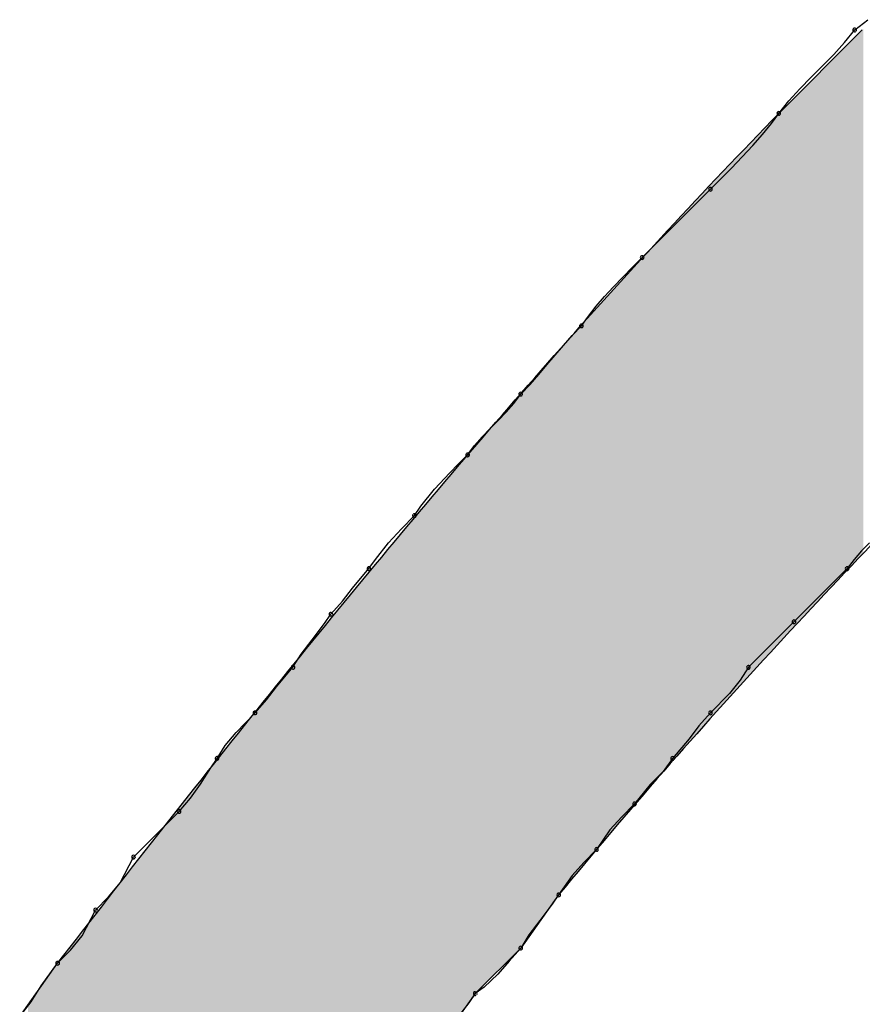
# Model space of a CAD drawing. Extents: x -424 to 186, y -4 to 301.
# Drawn here: x -339 to -339, y 146 to 146 of the extents above; entities that cross this region are included whole.
import ezdxf

# ---------------------------------------------------------------- set-up
doc = ezdxf.new("R2010")
doc.units = 0
doc.layers.add('PV', color=7, linetype='CONTINUOUS')

msp = doc.modelspace()

# ---------------------------------------------------------------- linework, layer by layer
at = {"layer": 'PV', "color": 7, "linetype": 'Continuous'}
for p, q in [((-338.50536, 146.27687), (-338.49912, 146.28177)), ((-338.54183, 146.23676), (-338.50172, 146.27687)), ((-338.51025, 146.27082), (-338.50536, 146.27687)), ((-338.51546, 146.26509), (-338.51025, 146.27082)), ((-338.52086, 146.25955), (-338.51546, 146.26509)), ((-338.52633, 146.25408), (-338.52086, 146.25955)), ((-338.53173, 146.24854), (-338.52633, 146.25408)), ((-338.53694, 146.24281), (-338.53173, 146.24854)), ((-338.54183, 146.23676), (-338.53694, 146.24281)), ((-338.54537, 146.23187), (-338.54183, 146.23676)), ((-338.54961, 146.22666), (-338.54537, 146.23187)), ((-338.55436, 146.22126), (-338.54961, 146.22666)), ((-338.55944, 146.21579), (-338.55436, 146.22126)), ((-338.56463, 146.21039), (-338.55944, 146.21579)), ((-338.56977, 146.20518), (-338.56463, 146.21039)), ((-338.57465, 146.20029), (-338.56977, 146.20518)), ((-338.60747, 146.16747), (-338.57465, 146.20029)), ((-338.61215, 146.16278), (-338.60747, 146.16747)), ((-338.61676, 146.15809), (-338.61215, 146.16278)), ((-338.62125, 146.15341), (-338.61676, 146.15809)), ((-338.62554, 146.14872), (-338.62125, 146.15341)), ((-338.62958, 146.14403), (-338.62554, 146.14872)), ((-338.6333, 146.13934), (-338.62958, 146.14403)), ((-338.63664, 146.13465), (-338.6333, 146.13934)), ((-338.64113, 146.12996), (-338.63664, 146.13465)), ((-338.6453, 146.12527), (-338.64113, 146.12996)), ((-338.64927, 146.12059), (-338.6453, 146.12527)), ((-338.65319, 146.1159), (-338.64927, 146.12059)), ((-338.65716, 146.11121), (-338.65319, 146.1159)), ((-338.66133, 146.10652), (-338.65716, 146.11121)), ((-338.66582, 146.10183), (-338.66133, 146.10652)), ((-338.66914, 146.09735), (-338.66582, 146.10183)), ((-338.67663, 146.0892), (-338.67279, 146.09318)), ((-338.67279, 146.09318), (-338.66914, 146.09735)), ((-338.68053, 146.08529), (-338.67663, 146.0892)), ((-338.68437, 146.08131), (-338.68053, 146.08529)), ((-338.68801, 146.07715), (-338.68437, 146.08131)), ((-338.69134, 146.07266), (-338.68801, 146.07715)), ((-338.69582, 146.06817), (-338.69134, 146.07266)), ((-338.69991, 146.064), (-338.69582, 146.06817)), ((-338.7072, 146.05612), (-338.69991, 146.064)), ((-338.71373, 146.04797), (-338.7072, 146.05612)), ((-338.71687, 146.04349), (-338.71373, 146.04797)), ((-338.72312, 146.03715), (-338.71687, 146.04349)), ((-338.72937, 146.0303), (-338.72312, 146.03715)), ((-338.73562, 146.02244), (-338.72937, 146.0303)), ((-338.4982, 146.0303), (-338.50204, 146.02653)), ((-338.73875, 146.01796), (-338.73562, 146.02244)), ((-338.50568, 146.02244), (-338.50901, 146.01796)), ((-338.50204, 146.02653), (-338.50568, 146.02244)), ((-338.74669, 146.00858), (-338.73875, 146.01796)), ((-338.50901, 146.01796), (-338.53454, 145.99243)), ((-338.75145, 146.00233), (-338.74669, 146.00858)), ((-338.75698, 145.99608), (-338.75145, 146.00233)), ((-338.7601, 145.9916), (-338.75698, 145.99608)), ((-338.76607, 145.98374), (-338.7601, 145.9916)), ((-338.53454, 145.99243), (-338.55642, 145.97055)), ((-338.77128, 145.97689), (-338.76607, 145.98374)), ((-338.77521, 145.97055), (-338.77128, 145.97689)), ((-338.78316, 145.96118), (-338.77521, 145.97055)), ((-338.55642, 145.97055), (-338.56035, 145.9643)), ((-338.78792, 145.95493), (-338.78316, 145.96118)), ((-338.56035, 145.9643), (-338.56556, 145.95805)), ((-338.56556, 145.95805), (-338.57465, 145.94867)), ((-338.79345, 145.94867), (-338.78792, 145.95493)), ((-338.80254, 145.9393), (-338.79345, 145.94867)), ((-338.57465, 145.94867), (-338.58018, 145.94242)), ((-338.58018, 145.94242), (-338.58494, 145.93617)), ((-338.80775, 145.93305), (-338.80254, 145.9393)), ((-338.81168, 145.92679), (-338.80775, 145.93305)), ((-338.58494, 145.93617), (-338.59288, 145.92679)), ((-338.8146, 145.92232), (-338.81168, 145.92679)), ((-338.59288, 145.92679), (-338.59745, 145.92054)), ((-338.81962, 145.91445), (-338.8146, 145.92232)), ((-338.59745, 145.92054), (-338.60356, 145.91429)), ((-338.82438, 145.9076), (-338.81962, 145.91445)), ((-338.60356, 145.91429), (-338.61112, 145.90491)), ((-338.82991, 145.90127), (-338.82438, 145.9076)), ((-338.61112, 145.90491), (-338.61728, 145.89866)), ((-338.85179, 145.87939), (-338.82991, 145.90127)), ((-338.61728, 145.89866), (-338.62294, 145.89241)), ((-338.62294, 145.89241), (-338.62935, 145.88303)), ((-338.62935, 145.88303), (-338.63552, 145.87678)), ((-338.8582, 145.86704), (-338.85179, 145.87939)), ((-338.63552, 145.87678), (-338.64117, 145.87053)), ((-338.86386, 145.8602), (-338.8582, 145.86704)), ((-338.64117, 145.87053), (-338.64758, 145.86115)), ((-338.64758, 145.86115), (-338.66582, 145.83563)), ((-338.64758, 145.86115), (-338.6507, 145.85668)), ((-338.87003, 145.85386), (-338.86386, 145.8602)), ((-338.6507, 145.85668), (-338.65667, 145.84881)), ((-338.87644, 145.84152), (-338.87003, 145.85386)), ((-338.65667, 145.84881), (-338.66188, 145.84197)), ((-338.88209, 145.83467), (-338.87644, 145.84152)), ((-338.66188, 145.84197), (-338.66582, 145.83563)), ((-338.88826, 145.82834), (-338.88209, 145.83467)), ((-338.66582, 145.83563), (-338.68769, 145.81375)), ((-338.66582, 145.83563), (-338.67143, 145.82938)), ((-338.90649, 145.80281), (-338.88826, 145.82834)), ((-338.8962, 145.81752), (-338.88826, 145.82834)), ((-338.67143, 145.82938), (-338.67679, 145.82313)), ((-338.67679, 145.82313), (-338.68342, 145.81687)), ((-338.90096, 145.80978), (-338.8962, 145.81752)), ((-338.68342, 145.81687), (-338.68769, 145.81375)), ((-338.90649, 145.80281), (-338.90096, 145.80978)), ((-338.68769, 145.81375), (-338.70593, 145.78822)), ((-338.69081, 145.80927), (-338.69678, 145.80141)), ((-338.68769, 145.81375), (-338.69081, 145.80927))]:
    msp.add_line(p, q, dxfattribs=at)
for centre, start, end in [((-338.50536, 146.27687), 128.1443, 308.1443), ((-338.50536, 146.27687), 321.0467, 141.0467), ((-338.54183, 146.23676), 141.0467, 321.0467), ((-338.54183, 146.23676), 324.0987, 144.0987), ((-338.57465, 146.20029), 135.0623, 315.0623), ((-338.57465, 146.20029), 315, 135), ((-338.60747, 146.16747), 135, 315), ((-338.60747, 146.16747), 315.065, 135.065), ((-338.63664, 146.13465), 316.2612, 136.2612), ((-338.63664, 146.13465), 144.5484, 324.5484), ((-338.66582, 146.10183), 136.2612, 316.2612), ((-338.66582, 146.10183), 323.4354, 143.4354), ((-338.69134, 146.07266), 143.4354, 323.4354), ((-338.69134, 146.07266), 315.068, 135.068), ((-338.71687, 146.04349), 145.0444, 325.0444), ((-338.71687, 146.04349), 315.3871, 135.3871), ((-338.73875, 146.01796), 145.072, 325.072), ((-338.73875, 146.01796), 319.7374, 139.7374), ((-338.50901, 146.01796), 143.3704, 323.3704), ((-338.50901, 146.01796), 315, 135), ((-338.75698, 145.99608), 138.5119, 318.5119), ((-338.75698, 145.99608), 325.1636, 145.1636), ((-338.53454, 145.99243), 135, 315), ((-338.53454, 145.99243), 315, 135), ((-338.77521, 145.97055), 148.1678, 328.1678), ((-338.77521, 145.97055), 319.7374, 139.7374), ((-338.55642, 145.97055), 135, 315), ((-338.55642, 145.97055), 327.8198, 147.8198), ((-338.79345, 145.94867), 138.5119, 318.5119), ((-338.79345, 145.94867), 315.8905, 135.8905), ((-338.57465, 145.94867), 135.8905, 315.8905), ((-338.57465, 145.94867), 318.5119, 138.5119), ((-338.81168, 145.92679), 326.8472, 146.8472), ((-338.59288, 145.92679), 139.7374, 319.7374), ((-338.59288, 145.92679), 323.8223, 143.8223), ((-338.81168, 145.92679), 147.8198, 327.8198), ((-338.61112, 145.90491), 141.1269, 321.1269), ((-338.61112, 145.90491), 315.3924, 135.3924), ((-338.82991, 145.90127), 138.8958, 318.8958), ((-338.82991, 145.90127), 315, 135), ((-338.85179, 145.87939), 135, 315), ((-338.85179, 145.87939), 332.5535, 152.5535), ((-338.62935, 145.88303), 145.6406, 325.6406), ((-338.62935, 145.88303), 315.3924, 135.3924), ((-338.64758, 145.86115), 145.6406, 325.6406), ((-338.64758, 145.86115), 325.1636, 145.1636), ((-338.87003, 145.85386), 135.7795, 315.7795), ((-338.87003, 145.85386), 332.5535, 152.5535), ((-338.66582, 145.83563), 148.1678, 328.1678), ((-338.66582, 145.83563), 318.0775, 138.0775), ((-338.88826, 145.82834), 135.7795, 315.7795), ((-338.88826, 145.82834), 323.7022, 143.7022), ((-338.68769, 145.81375), 126.1796, 306.1796), ((-338.68769, 145.81375), 325.1636, 145.1636)]:
    msp.add_arc(centre, 0.000886, start, end, dxfattribs=at)
for points, knots in [([(-338.27927, 146.25134), (-338.29734, 146.23276), (-338.33343, 146.19608), (-338.38755, 146.14163), (-338.4411, 146.08757), (-338.49402, 146.03318), (-338.54624, 145.97775), (-338.5977, 145.92058), (-338.63109, 145.88126), (-338.64758, 145.86115)], [0, 0, 0, 0, 0.0777516, 0.1543718, 0.2303163, 0.3060422, 0.3820215, 0.4587511, 0.5367614, 0.5367614, 0.5367614, 0.5367614]), ([(-338.88826, 145.82834), (-338.87229, 145.84894), (-338.84055, 145.88969), (-338.79278, 145.94999), (-338.74486, 146.00901), (-338.69631, 146.06701), (-338.64659, 146.12425), (-338.5952, 146.18097), (-338.55987, 146.2182), (-338.54183, 146.23676)], [0, 0, 0, 0, 0.0781964, 0.1549525, 0.2307937, 0.3062537, 0.381877, 0.4582199, 0.5358505, 0.5358505, 0.5358505, 0.5358505])]:
    msp.add_open_spline(points, degree=3, knots=knots, dxfattribs=at)
for points in [[(-338.5044, 146.02191), (-338.50884, 146.26975), (-338.5044, 146.27419)], [(-338.50198, 146.02444), (-338.5044, 146.27419), (-338.50198, 146.27661)], [(-338.5044, 146.02191), (-338.5044, 146.27419), (-338.50198, 146.02444)], [(-338.5013, 146.02515), (-338.50198, 146.27661), (-338.5013, 146.27733)], [(-338.50198, 146.02444), (-338.50198, 146.27661), (-338.5013, 146.02515)], [(-338.50884, 146.01728), (-338.5139, 146.26469), (-338.50884, 146.26975)], [(-338.50884, 146.01728), (-338.50884, 146.26975), (-338.5044, 146.02191)], [(-338.51463, 146.0112), (-338.52114, 146.25745), (-338.51463, 146.26395)], [(-338.5139, 146.01199), (-338.51463, 146.26395), (-338.5139, 146.26469)], [(-338.51463, 146.0112), (-338.51463, 146.26395), (-338.5139, 146.01199)], [(-338.5139, 146.01199), (-338.5139, 146.26469), (-338.50884, 146.01728)], [(-338.52114, 146.0042), (-338.52771, 146.25088), (-338.52114, 146.25745)], [(-338.52114, 146.0042), (-338.52114, 146.25745), (-338.51463, 146.0112)], [(-338.52771, 145.99714), (-338.53369, 146.24489), (-338.52771, 146.25088)], [(-338.52771, 145.99714), (-338.52771, 146.25088), (-338.52114, 146.0042)], [(-338.53369, 145.99071), (-338.53844, 146.24015), (-338.53369, 146.24489)], [(-338.53369, 145.99071), (-338.53369, 146.24489), (-338.52771, 145.99714)], [(-338.53844, 145.9856), (-338.54129, 146.23729), (-338.53844, 146.24015)], [(-338.53844, 145.9856), (-338.53844, 146.24015), (-338.53369, 145.99071)], [(-338.54129, 145.98253), (-338.55401, 146.22414), (-338.54129, 146.23729)], [(-338.54129, 145.98253), (-338.54129, 146.23729), (-338.53844, 145.9856)], [(-338.55401, 145.96886), (-338.55784, 146.22017), (-338.55401, 146.22414)], [(-338.55401, 145.96886), (-338.55401, 146.22414), (-338.54129, 145.98253)], [(-338.55784, 145.96459), (-338.59365, 146.18211), (-338.55784, 146.22017)], [(-338.55784, 145.96459), (-338.55784, 146.22017), (-338.55401, 145.96886)], [(-338.59365, 145.92463), (-338.59885, 146.17659), (-338.59365, 146.18211)], [(-338.59365, 145.92463), (-338.59365, 146.18211), (-338.55784, 145.96459)], [(-338.59885, 145.91858), (-338.6328, 146.13921), (-338.59885, 146.17659)], [(-338.59885, 145.91858), (-338.59885, 146.17659), (-338.59365, 145.92463)], [(-338.6328, 145.87899), (-338.63858, 146.13285), (-338.6328, 146.13921)], [(-338.6328, 145.87899), (-338.6328, 146.13921), (-338.59885, 145.91858)], [(-338.63858, 145.872), (-338.64783, 146.12233), (-338.63858, 146.13285)], [(-338.63858, 145.872), (-338.63858, 146.13285), (-338.6328, 145.87899)], [(-338.64783, 145.86081), (-338.64912, 146.12085), (-338.64783, 146.12233)], [(-338.64783, 145.86081), (-338.64783, 146.12233), (-338.63858, 145.872)], [(-338.65128, 145.85598), (-338.654, 146.1153), (-338.65128, 146.1184)], [(-338.64912, 145.859), (-338.65128, 146.1184), (-338.64912, 146.12085)], [(-338.65128, 145.85598), (-338.65128, 146.1184), (-338.64912, 145.859)], [(-338.64912, 145.859), (-338.64912, 146.12085), (-338.64783, 145.86081)], [(-338.65699, 145.84799), (-338.65994, 146.10854), (-338.65699, 146.1119)], [(-338.654, 145.85217), (-338.65699, 146.1119), (-338.654, 146.1153)], [(-338.65699, 145.84799), (-338.65699, 146.1119), (-338.654, 145.85217)], [(-338.654, 145.85217), (-338.654, 146.1153), (-338.65128, 145.85598)], [(-338.65994, 145.84385), (-338.66258, 146.10554), (-338.65994, 146.10854)], [(-338.65994, 145.84385), (-338.65994, 146.10854), (-338.65699, 145.84799)], [(-338.6646, 145.83734), (-338.6657, 146.10199), (-338.6646, 146.10325)], [(-338.66258, 145.84016), (-338.6646, 146.10325), (-338.66258, 146.10554)], [(-338.6646, 145.83734), (-338.6646, 146.10325), (-338.66258, 145.84016)], [(-338.66258, 145.84016), (-338.66258, 146.10554), (-338.65994, 145.84385)], [(-338.66757, 145.83388), (-338.67011, 146.09697), (-338.66757, 146.09987)], [(-338.66607, 145.83538), (-338.66757, 146.09987), (-338.66607, 146.10157)], [(-338.66757, 145.83388), (-338.66757, 146.09987), (-338.66607, 145.83538)], [(-338.6657, 145.8358), (-338.66607, 146.10157), (-338.6657, 146.10199)], [(-338.66607, 145.83538), (-338.66607, 146.10157), (-338.6657, 145.8358)], [(-338.6657, 145.8358), (-338.6657, 146.10199), (-338.6646, 145.83734)], [(-338.67335, 145.82809), (-338.67693, 146.08921), (-338.67335, 146.09328)], [(-338.67011, 145.83133), (-338.67335, 146.09328), (-338.67011, 146.09697)], [(-338.67335, 145.82809), (-338.67335, 146.09328), (-338.67011, 145.83133)], [(-338.67011, 145.83133), (-338.67011, 146.09697), (-338.66757, 145.83388)], [(-338.67727, 145.82418), (-338.68049, 146.08505), (-338.67727, 146.08883)], [(-338.67693, 145.82452), (-338.67727, 146.08883), (-338.67693, 146.08921)], [(-338.67727, 145.82418), (-338.67727, 146.08883), (-338.67693, 145.82452)], [(-338.67693, 145.82452), (-338.67693, 146.08921), (-338.67335, 145.82809)], [(-338.68049, 145.82096), (-338.68368, 146.08131), (-338.68049, 146.08505)], [(-338.68049, 145.82096), (-338.68049, 146.08505), (-338.67727, 145.82418)], [(-338.68368, 145.81777), (-338.68614, 146.07843), (-338.68368, 146.08131)], [(-338.68368, 145.81777), (-338.68368, 146.08131), (-338.68049, 145.82096)], [(-338.68907, 145.81182), (-338.69116, 146.07254), (-338.68907, 146.07498)], [(-338.68787, 145.8135), (-338.68907, 146.07498), (-338.68787, 146.07639)], [(-338.68907, 145.81182), (-338.68907, 146.07498), (-338.68787, 145.8135)], [(-338.68752, 145.81392), (-338.68787, 146.07639), (-338.68752, 146.07681)], [(-338.68787, 145.8135), (-338.68787, 146.07639), (-338.68752, 145.81392)], [(-338.68614, 145.81531), (-338.68752, 146.07681), (-338.68614, 146.07843)], [(-338.68752, 145.81392), (-338.68752, 146.07681), (-338.68614, 145.81531)], [(-338.68614, 145.81531), (-338.68614, 146.07843), (-338.68368, 145.81777)], [(-338.69384, 145.80515), (-338.69681, 146.06591), (-338.69384, 146.0694)], [(-338.69116, 145.8089), (-338.69384, 146.0694), (-338.69116, 146.07254)], [(-338.69384, 145.80515), (-338.69384, 146.0694), (-338.69116, 145.8089)], [(-338.69116, 145.8089), (-338.69116, 146.07254), (-338.68907, 145.81182)], [(-338.69681, 145.80099), (-338.69979, 146.06242), (-338.69681, 146.06591)], [(-338.69681, 145.80099), (-338.69681, 146.06591), (-338.69384, 145.80515)], [(-338.69979, 145.79682), (-338.70246, 146.05928), (-338.69979, 146.06242)], [(-338.69979, 145.79682), (-338.69979, 146.06242), (-338.69681, 145.80099)], [(-338.70575, 145.78847), (-338.70607, 146.05505), (-338.70575, 146.05543)], [(-338.70455, 145.79015), (-338.70575, 146.05543), (-338.70455, 146.05684)], [(-338.70575, 145.78847), (-338.70575, 146.05543), (-338.70455, 145.79015)], [(-338.70246, 145.79307), (-338.70455, 146.05684), (-338.70246, 146.05928)], [(-338.70455, 145.79015), (-338.70455, 146.05684), (-338.70246, 145.79307)], [(-338.70246, 145.79307), (-338.70246, 146.05928), (-338.69979, 145.79682)], [(-338.70928, 145.78353), (-338.71193, 146.04818), (-338.70928, 146.05129)], [(-338.70723, 145.78641), (-338.70928, 146.05129), (-338.70723, 146.0537)], [(-338.70928, 145.78353), (-338.70928, 146.05129), (-338.70723, 145.78641)], [(-338.70607, 145.78802), (-338.70723, 146.0537), (-338.70607, 146.05505)], [(-338.70723, 145.78641), (-338.70723, 146.0537), (-338.70607, 145.78802)], [(-338.70607, 145.78802), (-338.70607, 146.05505), (-338.70575, 145.78847)], [(-338.71193, 145.77981), (-338.7149, 146.0447), (-338.71193, 146.04818)], [(-338.71193, 145.77981), (-338.71193, 146.04818), (-338.70928, 145.78353)], [(-338.71788, 145.77149), (-338.72058, 146.03787), (-338.71788, 146.04112)], [(-338.71515, 145.77531), (-338.71788, 146.04112), (-338.71515, 146.0444)], [(-338.71788, 145.77149), (-338.71788, 146.04112), (-338.71515, 145.77531)], [(-338.7149, 145.77566), (-338.71515, 146.0444), (-338.7149, 146.0447)], [(-338.71515, 145.77531), (-338.71515, 146.0444), (-338.7149, 145.77566)], [(-338.7149, 145.77566), (-338.7149, 146.0447), (-338.71193, 145.77981)], [(-338.72058, 145.76771), (-338.7227, 146.03531), (-338.72058, 146.03787)], [(-338.72058, 145.76771), (-338.72058, 146.03787), (-338.71788, 145.77149)], [(-338.72395, 145.76299), (-338.74171, 146.01242), (-338.72395, 146.03381)], [(-338.7227, 145.76474), (-338.72395, 146.03381), (-338.7227, 146.03531)], [(-338.72395, 145.76299), (-338.72395, 146.03381), (-338.7227, 145.76474)], [(-338.7227, 145.76474), (-338.7227, 146.03531), (-338.72058, 145.76771)], [(-338.74171, 145.74034), (-338.75247, 145.99946), (-338.74171, 146.01242)], [(-338.74171, 145.74034), (-338.74171, 146.01242), (-338.72395, 145.76299)], [(-338.75247, 145.72628), (-338.78207, 145.96298), (-338.75247, 145.99946)], [(-338.75247, 145.72628), (-338.75247, 145.99946), (-338.74171, 145.74034)], [(-338.78207, 145.68763), (-338.78946, 145.95388), (-338.78207, 145.96298)], [(-338.78207, 145.68763), (-338.78207, 145.96298), (-338.75247, 145.72628)], [(-338.78946, 145.67766), (-338.82164, 145.91347), (-338.78946, 145.95388)], [(-338.78946, 145.67766), (-338.78946, 145.95388), (-338.78207, 145.68763)], [(-338.82164, 145.6342), (-338.82635, 145.90755), (-338.82164, 145.91347)], [(-338.82164, 145.6342), (-338.82164, 145.91347), (-338.78946, 145.67766)], [(-338.82635, 145.62763), (-338.8604, 145.86414), (-338.82635, 145.90755)], [(-338.82635, 145.62763), (-338.82635, 145.90755), (-338.82164, 145.6342)], [(-338.8604, 145.58012), (-338.86338, 145.86035), (-338.8604, 145.86414)], [(-338.8604, 145.58012), (-338.8604, 145.86414), (-338.82635, 145.62763)], [(-338.86338, 145.57583), (-338.88833, 145.82823), (-338.86338, 145.86035)], [(-338.86338, 145.57583), (-338.86338, 145.86035), (-338.8604, 145.58012)], [(-338.88833, 145.53988), (-338.88933, 145.82684), (-338.88833, 145.82823)], [(-338.88833, 145.53988), (-338.88833, 145.82823), (-338.86338, 145.57583)], [(-338.89127, 145.53565), (-338.89386, 145.82049), (-338.89127, 145.82412)], [(-338.88933, 145.53844), (-338.89127, 145.82412), (-338.88933, 145.82684)], [(-338.89127, 145.53565), (-338.89127, 145.82412), (-338.88933, 145.53844)], [(-338.88933, 145.53844), (-338.88933, 145.82684), (-338.88833, 145.53988)], [(-338.89386, 145.53192), (-338.8968, 145.81638), (-338.89386, 145.82049)], [(-338.89386, 145.53192), (-338.89386, 145.82049), (-338.89127, 145.53565)], [(-338.89836, 145.52543), (-338.8998, 145.81218), (-338.89836, 145.81419)], [(-338.8968, 145.52768), (-338.89836, 145.81419), (-338.8968, 145.81638)], [(-338.89836, 145.52543), (-338.89836, 145.81419), (-338.8968, 145.52768)], [(-338.8968, 145.52768), (-338.8968, 145.81638), (-338.89386, 145.53192)], [(-338.8998, 145.5233), (-338.90255, 145.80832), (-338.8998, 145.81218)], [(-338.8998, 145.5233), (-338.8998, 145.81218), (-338.89836, 145.52543)]]:
    msp.add_solid(points, dxfattribs=at)

doc.saveas('drawing.dxf')
